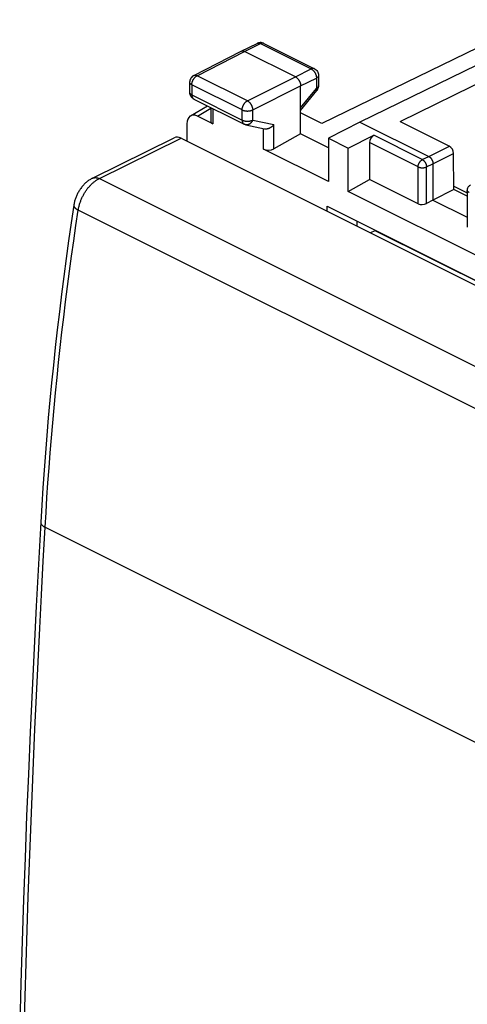
# Model space of a CAD drawing. Units: millimetres. Extents: x 38.5 to 83, y 81.5 to 145.9.
# Drawn here: x 38.6 to 53.5, y 108.1 to 141 of the extents above; entities that cross this region are included whole.
import ezdxf

# ---------------------------------------------------------------- set-up
doc = ezdxf.new("R2010")
doc.units = ezdxf.units.MM
doc.header["$LTSCALE"] = 16.335
doc.layers.get('0').update_dxf_attribs({"linetype": 'CONTINUOUS'})
doc.layers.add('DRAFT', color=7, linetype='CONTINUOUS')
doc.layers.add('RACCORDO', color=7, linetype='CONTINUOUS')

msp = doc.modelspace()

# ---------------------------------------------------------------- linework, layer by layer
at = {"color": 7, "linetype": 'CONTINUOUS'}
for p, q in [((55.763, 140.956), (48.642, 137.492)), ((45.954, 139.905), (46.489, 140.165)), ((46.497, 140.169), (46.489, 140.165)), ((46.71, 140.164), (48.401, 139.319)), ((55.255, 140.137), (49.919, 137.537)), ((44.369, 139.092), (45.952, 139.904)), ((45.952, 139.904), (45.954, 139.905)), ((47.762, 139.049), (46.065, 139.897)), ((51.259, 137.555), (55.871, 139.828)), ((44.233, 138.869), (44.233, 138.529)), ((48.539, 139.095), (48.539, 138.748)), ((44.234, 138.511), (44.233, 138.529)), ((47.939, 137.142), (47.939, 138.744)), ((47.939, 137.927), (48.483, 138.589)), ((44.372, 138.306), (46.05, 137.466)), ((44.258, 137.745), (44.829, 138.077)), ((44.936, 138.023), (44.936, 137.569)), ((48.642, 137.492), (47.939, 137.844)), ((45.01, 137.478), (44.492, 137.736)), ((49.919, 137.537), (48.864, 136.996)), ((49.919, 137.537), (52.217, 136.388)), ((51.259, 137.555), (52.904, 136.733)), ((44.139, 137.48), (44.139, 136.9)), ((46.111, 137.445), (46.735, 137.315)), ((47.939, 137.142), (47.049, 136.645)), ((48.864, 136.679), (47.939, 137.142)), ((48.864, 136.996), (48.864, 135.55)), ((48.864, 136.996), (49.524, 136.667)), ((49.524, 136.667), (50.379, 137.093)), ((50.237, 136.85), (50.237, 135.616)), ((48.864, 135.55), (46.696, 136.634)), ((49.524, 135.22), (49.524, 136.667)), ((53.055, 135.282), (53.046, 136.489)), ((52.358, 136.144), (52.358, 134.932)), ((49.524, 135.22), (50.237, 135.616)), ((51.861, 134.804), (50.237, 135.616)), ((54.486, 132.739), (49.524, 135.22)), ((53.055, 135.282), (52.358, 134.932)), ((53.054, 135.392), (53.504, 135.167)), ((53.504, 135.058), (53.055, 135.282)), ((53.504, 135.258), (53.504, 134.027)), ((52.358, 134.932), (52.143, 134.812)), ((52.358, 134.932), (53.504, 134.359))]:
    msp.add_line(p, q, dxfattribs=at)
at = {"color": 250, "linetype": 'CONTINUOUS'}
for p, q in [((46.065, 139.897), (46.599, 140.158)), ((46.599, 140.158), (48.29, 139.312)), ((44.482, 139.085), (46.065, 139.897)), ((47.762, 139.049), (48.29, 139.312)), ((46.161, 138.246), (44.482, 139.085)), ((46.161, 138.246), (47.762, 139.049)), ((47.939, 138.744), (48.467, 139.007)), ((48.467, 139.007), (48.467, 138.66)), ((44.307, 138.781), (44.307, 138.441)), ((45.985, 137.942), (44.307, 138.781)), ((46.338, 137.941), (47.939, 138.744)), ((47.939, 138.017), (48.467, 138.66)), ((44.307, 138.441), (45.985, 137.602)), ((44.492, 137.736), (44.936, 137.995)), ((45.01, 137.987), (45.01, 137.478)), ((45.985, 137.602), (45.985, 137.942)), ((46.338, 137.601), (46.338, 137.941)), ((46.338, 137.601), (47.049, 137.453)), ((46.696, 136.634), (46.696, 137.315)), ((47.049, 136.645), (47.049, 137.453)), ((51.861, 136.038), (50.237, 136.85)), ((52.002, 136.281), (50.379, 137.093)), ((52.217, 136.388), (52.904, 136.733)), ((52.002, 136.281), (52.217, 136.388)), ((52.358, 136.144), (53.046, 136.489)), ((51.861, 134.804), (51.861, 136.038)), ((52.143, 136.037), (52.358, 136.144)), ((52.143, 134.812), (52.143, 136.037))]:
    msp.add_line(p, q, dxfattribs=at)
for points in [[(46.489, 140.165), (46.491, 140.166), (46.497, 140.169), (46.504, 140.171), (46.512, 140.173), (46.519, 140.174), (46.526, 140.175), (46.534, 140.175), (46.542, 140.175), (46.55, 140.174), (46.558, 140.172), (46.566, 140.17), (46.575, 140.168), (46.583, 140.165), (46.591, 140.161), (46.599, 140.158)], [(46.702, 140.168), (46.695, 140.17), (46.687, 140.172), (46.68, 140.173), (46.673, 140.174), (46.665, 140.174), (46.657, 140.174), (46.649, 140.173), (46.641, 140.172), (46.633, 140.17), (46.625, 140.168), (46.616, 140.165), (46.608, 140.161), (46.599, 140.158)], [(46.71, 140.164), (46.708, 140.165), (46.702, 140.168)], [(48.401, 139.319), (48.399, 139.32), (48.392, 139.322), (48.385, 139.325), (48.378, 139.327), (48.371, 139.328), (48.363, 139.329), (48.356, 139.329), (48.348, 139.329), (48.34, 139.328), (48.332, 139.326), (48.324, 139.325), (48.315, 139.322), (48.307, 139.319), (48.299, 139.316), (48.29, 139.312)], [(48.29, 139.312), (48.299, 139.308), (48.307, 139.303), (48.316, 139.297), (48.324, 139.292), (48.332, 139.285), (48.34, 139.279), (48.348, 139.271), (48.356, 139.264), (48.364, 139.256), (48.372, 139.248), (48.379, 139.239), (48.386, 139.23), (48.393, 139.221), (48.4, 139.211), (48.407, 139.202), (48.413, 139.191), (48.419, 139.181), (48.424, 139.171), (48.43, 139.16), (48.435, 139.149), (48.439, 139.138), (48.444, 139.127), (48.448, 139.116), (48.452, 139.105), (48.455, 139.094), (48.458, 139.083), (48.46, 139.072), (48.462, 139.061), (48.464, 139.05), (48.465, 139.039), (48.466, 139.028), (48.467, 139.018), (48.467, 139.007)], [(44.307, 138.781), (44.298, 138.785), (44.291, 138.79), (44.283, 138.794), (44.276, 138.799), (44.27, 138.804), (44.264, 138.809), (44.259, 138.814), (44.254, 138.82), (44.249, 138.825), (44.245, 138.831), (44.242, 138.837), (44.239, 138.842), (44.237, 138.848), (44.235, 138.854), (44.234, 138.86), (44.233, 138.866), (44.233, 138.869)], [(44.307, 138.781), (44.307, 138.791), (44.307, 138.802), (44.308, 138.812), (44.31, 138.823), (44.311, 138.834), (44.314, 138.845), (44.316, 138.856), (44.319, 138.867), (44.322, 138.878), (44.326, 138.889), (44.33, 138.9), (44.334, 138.911), (44.339, 138.922), (44.344, 138.933), (44.349, 138.944), (44.355, 138.954), (44.361, 138.964), (44.367, 138.974), (44.374, 138.984), (44.38, 138.994), (44.387, 139.003), (44.394, 139.012), (44.402, 139.02), (44.409, 139.029), (44.417, 139.037), (44.425, 139.044), (44.433, 139.051), (44.441, 139.058), (44.449, 139.064), (44.457, 139.07), (44.466, 139.076), (44.474, 139.081), (44.482, 139.085)], [(44.369, 139.092), (44.373, 139.093), (44.379, 139.096), (44.386, 139.098), (44.394, 139.1), (44.401, 139.101), (44.409, 139.102), (44.416, 139.102), (44.424, 139.102), (44.432, 139.101), (44.44, 139.1), (44.449, 139.098), (44.457, 139.095), (44.465, 139.093), (44.474, 139.089), (44.482, 139.085)], [(48.539, 139.095), (48.539, 139.092), (48.539, 139.087), (48.538, 139.081), (48.536, 139.075), (48.534, 139.069), (48.531, 139.063), (48.528, 139.057), (48.524, 139.052), (48.52, 139.046), (48.515, 139.041), (48.509, 139.036), (48.503, 139.031), (48.497, 139.026), (48.49, 139.021), (48.483, 139.016), (48.475, 139.011), (48.467, 139.007)], [(44.234, 138.52), (44.233, 138.526), (44.233, 138.529)], [(44.307, 138.441), (44.298, 138.445), (44.291, 138.45), (44.283, 138.454), (44.276, 138.459), (44.27, 138.464), (44.264, 138.469), (44.259, 138.474), (44.254, 138.48), (44.249, 138.485), (44.245, 138.491), (44.242, 138.497), (44.239, 138.502), (44.237, 138.508), (44.235, 138.514), (44.234, 138.52)], [(48.539, 138.745), (48.539, 138.739), (48.538, 138.733), (48.536, 138.727), (48.534, 138.721), (48.531, 138.716), (48.528, 138.71), (48.524, 138.704), (48.52, 138.699), (48.515, 138.693), (48.509, 138.688), (48.503, 138.683), (48.497, 138.678), (48.49, 138.673), (48.483, 138.668), (48.475, 138.664), (48.467, 138.66)], [(48.467, 138.66), (48.471, 138.653), (48.475, 138.646), (48.478, 138.64), (48.481, 138.634), (48.483, 138.628), (48.485, 138.623), (48.486, 138.618), (48.487, 138.613), (48.488, 138.608), (48.488, 138.604), (48.487, 138.6), (48.486, 138.596), (48.485, 138.593), (48.483, 138.59), (48.483, 138.589)], [(44.307, 138.441), (44.307, 138.431), (44.307, 138.422), (44.308, 138.413), (44.309, 138.405), (44.311, 138.396), (44.313, 138.388), (44.315, 138.38), (44.317, 138.372), (44.32, 138.365), (44.323, 138.358), (44.327, 138.351), (44.33, 138.344), (44.334, 138.338), (44.339, 138.333), (44.343, 138.327), (44.348, 138.322), (44.353, 138.318), (44.358, 138.314), (44.364, 138.31), (44.37, 138.307), (44.372, 138.306)], [(45.985, 137.942), (45.985, 137.952), (45.986, 137.962), (45.987, 137.973), (45.988, 137.984), (45.99, 137.995), (45.992, 138.006), (45.995, 138.017), (45.998, 138.028), (46.001, 138.039), (46.005, 138.05), (46.009, 138.061), (46.013, 138.072), (46.018, 138.083), (46.023, 138.094), (46.028, 138.104), (46.034, 138.115), (46.04, 138.125), (46.046, 138.135), (46.052, 138.145), (46.059, 138.154), (46.066, 138.164), (46.073, 138.173), (46.08, 138.181), (46.088, 138.189), (46.095, 138.197), (46.103, 138.205), (46.111, 138.212), (46.119, 138.219), (46.128, 138.225), (46.136, 138.231), (46.144, 138.236), (46.152, 138.241), (46.161, 138.246)], [(46.161, 138.246), (46.169, 138.241), (46.178, 138.236), (46.186, 138.231), (46.194, 138.225), (46.202, 138.219), (46.21, 138.212), (46.218, 138.205), (46.226, 138.197), (46.234, 138.189), (46.241, 138.181), (46.249, 138.173), (46.256, 138.164), (46.263, 138.154), (46.27, 138.145), (46.276, 138.135), (46.282, 138.125), (46.288, 138.115), (46.294, 138.104), (46.299, 138.094), (46.304, 138.083), (46.309, 138.072), (46.314, 138.061), (46.318, 138.05), (46.321, 138.039), (46.325, 138.028), (46.328, 138.017), (46.33, 138.005), (46.332, 137.994), (46.334, 137.984), (46.336, 137.973), (46.337, 137.962), (46.337, 137.951), (46.338, 137.941)], [(45.985, 137.942), (45.994, 137.937), (46.003, 137.934), (46.012, 137.93), (46.022, 137.926), (46.032, 137.923), (46.042, 137.92), (46.052, 137.918), (46.063, 137.915), (46.074, 137.913), (46.085, 137.911), (46.097, 137.909), (46.108, 137.908), (46.12, 137.907), (46.132, 137.906), (46.143, 137.905), (46.155, 137.905), (46.167, 137.905), (46.179, 137.905), (46.191, 137.906), (46.202, 137.907), (46.214, 137.908), (46.226, 137.909), (46.237, 137.911), (46.248, 137.913), (46.259, 137.915), (46.27, 137.917), (46.281, 137.92), (46.291, 137.923), (46.301, 137.926), (46.311, 137.929), (46.32, 137.933), (46.329, 137.937), (46.338, 137.941)], [(45.985, 137.602), (45.985, 137.592), (45.986, 137.583), (45.987, 137.574), (45.988, 137.565), (45.989, 137.557), (45.991, 137.549), (45.993, 137.541), (45.996, 137.533), (45.999, 137.525), (46.002, 137.518), (46.005, 137.512), (46.009, 137.505), (46.013, 137.499), (46.017, 137.493), (46.022, 137.488), (46.026, 137.483), (46.032, 137.479), (46.037, 137.474), (46.042, 137.471), (46.048, 137.467), (46.05, 137.466)], [(45.985, 137.602), (45.994, 137.597), (46.003, 137.594), (46.012, 137.59), (46.022, 137.586), (46.032, 137.583), (46.042, 137.58), (46.052, 137.578), (46.063, 137.575), (46.074, 137.573), (46.085, 137.571), (46.097, 137.569), (46.108, 137.568), (46.12, 137.567), (46.132, 137.566), (46.143, 137.565), (46.155, 137.565), (46.167, 137.565), (46.179, 137.565), (46.191, 137.566), (46.202, 137.567), (46.214, 137.568), (46.226, 137.569), (46.237, 137.571), (46.248, 137.573), (46.259, 137.575), (46.27, 137.577), (46.281, 137.58), (46.291, 137.583), (46.301, 137.586), (46.311, 137.589), (46.32, 137.593), (46.329, 137.597), (46.338, 137.601)], [(46.338, 137.601), (46.333, 137.59), (46.328, 137.579), (46.323, 137.569), (46.318, 137.559), (46.312, 137.549), (46.306, 137.54), (46.299, 137.53), (46.292, 137.522), (46.285, 137.513), (46.277, 137.505), (46.27, 137.497), (46.262, 137.49), (46.254, 137.483), (46.245, 137.477), (46.237, 137.471), (46.228, 137.466), (46.219, 137.461), (46.21, 137.457), (46.201, 137.453), (46.192, 137.45), (46.182, 137.447), (46.173, 137.445), (46.164, 137.444), (46.154, 137.443), (46.145, 137.442), (46.136, 137.442), (46.127, 137.443), (46.117, 137.444), (46.111, 137.445)], [(51.861, 136.038), (51.862, 136.047), (51.862, 136.056), (51.863, 136.065), (51.865, 136.075), (51.866, 136.085), (51.868, 136.094), (51.871, 136.104), (51.874, 136.114), (51.877, 136.124), (51.88, 136.133), (51.884, 136.143), (51.888, 136.153), (51.893, 136.162), (51.898, 136.171), (51.903, 136.18), (51.908, 136.189), (51.914, 136.198), (51.919, 136.206), (51.925, 136.215), (51.932, 136.222), (51.938, 136.23), (51.945, 136.237), (51.952, 136.244), (51.959, 136.251), (51.966, 136.257), (51.973, 136.263), (51.98, 136.268), (51.987, 136.273), (51.995, 136.277), (52.002, 136.281)], [(52.002, 136.281), (52.009, 136.278), (52.015, 136.274), (52.022, 136.269), (52.029, 136.265), (52.035, 136.259), (52.042, 136.254), (52.048, 136.248), (52.054, 136.242), (52.06, 136.236), (52.066, 136.229), (52.072, 136.222), (52.078, 136.215), (52.084, 136.208), (52.089, 136.2), (52.094, 136.192), (52.099, 136.184), (52.104, 136.176), (52.108, 136.168), (52.113, 136.159), (52.117, 136.15), (52.12, 136.142), (52.124, 136.133), (52.127, 136.124), (52.13, 136.115), (52.133, 136.106), (52.135, 136.097), (52.137, 136.089), (52.139, 136.08), (52.14, 136.071), (52.142, 136.062), (52.142, 136.054), (52.143, 136.045), (52.143, 136.037)], [(51.861, 136.038), (51.869, 136.034), (51.877, 136.031), (51.885, 136.028), (51.894, 136.025), (51.903, 136.022), (51.912, 136.019), (51.921, 136.017), (51.931, 136.015), (51.941, 136.013), (51.951, 136.012), (51.961, 136.011), (51.971, 136.01), (51.981, 136.009), (51.992, 136.009), (52.002, 136.008), (52.012, 136.008), (52.023, 136.009), (52.033, 136.01), (52.043, 136.01), (52.054, 136.012), (52.064, 136.013), (52.073, 136.015), (52.083, 136.017), (52.092, 136.019), (52.102, 136.021), (52.111, 136.024), (52.119, 136.027), (52.127, 136.03), (52.135, 136.034), (52.143, 136.037)], [(53.562, 135.187), (53.555, 135.191), (53.548, 135.195), (53.542, 135.199), (53.536, 135.203), (53.531, 135.208), (53.526, 135.212), (53.521, 135.217), (53.517, 135.222), (53.514, 135.227), (53.511, 135.232), (53.508, 135.237), (53.506, 135.242), (53.505, 135.247), (53.504, 135.252), (53.504, 135.258)]]:
    msp.add_lwpolyline(points, dxfattribs=at)
at = {"color": 7, "linetype": 'CONTINUOUS'}
for points in [[(46.558, 140.187), (46.527, 140.18), (46.497, 140.169)], [(46.71, 140.164), (46.682, 140.176), (46.652, 140.185), (46.621, 140.189), (46.589, 140.19), (46.558, 140.187)], [(45.954, 139.905), (45.956, 139.905), (45.963, 139.908), (45.969, 139.911), (45.977, 139.912), (45.984, 139.914), (45.992, 139.914), (45.999, 139.915), (46.007, 139.914), (46.015, 139.913), (46.023, 139.912), (46.032, 139.91), (46.04, 139.908), (46.048, 139.905), (46.057, 139.901), (46.065, 139.897)], [(48.401, 139.319), (48.429, 139.302), (48.456, 139.282), (48.479, 139.257), (48.5, 139.23), (48.516, 139.2), (48.528, 139.168), (48.536, 139.135), (48.539, 139.1), (48.539, 139.095)], [(44.369, 139.092), (44.341, 139.075), (44.315, 139.054), (44.292, 139.03), (44.272, 139.003), (44.256, 138.973), (44.244, 138.941), (44.236, 138.907), (44.233, 138.873), (44.233, 138.869)], [(47.762, 139.049), (47.771, 139.044), (47.779, 139.039), (47.787, 139.034), (47.796, 139.028), (47.804, 139.022), (47.812, 139.015), (47.82, 139.008), (47.828, 139), (47.836, 138.992), (47.843, 138.984), (47.85, 138.975), (47.858, 138.966), (47.865, 138.957), (47.871, 138.948), (47.878, 138.938), (47.884, 138.928), (47.89, 138.918), (47.896, 138.907), (47.901, 138.896), (47.906, 138.886), (47.911, 138.875), (47.915, 138.864), (47.919, 138.853), (47.923, 138.842), (47.926, 138.831), (47.929, 138.819), (47.932, 138.808), (47.934, 138.797), (47.936, 138.786), (47.937, 138.775), (47.938, 138.765), (47.939, 138.754), (47.939, 138.744)], [(44.372, 138.306), (44.347, 138.32), (44.324, 138.336), (44.303, 138.356), (44.285, 138.377), (44.269, 138.401), (44.256, 138.426), (44.245, 138.453), (44.238, 138.482), (44.234, 138.511)], [(48.483, 138.589), (48.501, 138.615), (48.517, 138.644), (48.528, 138.674), (48.536, 138.706), (48.539, 138.738), (48.539, 138.748)], [(46.111, 137.445), (46.103, 137.447), (46.096, 137.449), (46.088, 137.451), (46.081, 137.453), (46.073, 137.456), (46.066, 137.459), (46.059, 137.462), (46.052, 137.465), (46.05, 137.466)], [(46.735, 137.315), (46.741, 137.314), (46.749, 137.313), (46.757, 137.312), (46.765, 137.311), (46.774, 137.311), (46.782, 137.311), (46.791, 137.311), (46.799, 137.312), (46.808, 137.313), (46.817, 137.314), (46.825, 137.316), (46.834, 137.317), (46.843, 137.319), (46.852, 137.322), (46.86, 137.324), (46.869, 137.327), (46.878, 137.33), (46.886, 137.334), (46.895, 137.337), (46.903, 137.341), (46.912, 137.345), (46.92, 137.349), (46.928, 137.354), (46.937, 137.358), (46.945, 137.363), (46.953, 137.368), (46.96, 137.373), (46.968, 137.378), (46.976, 137.384), (46.983, 137.39), (46.991, 137.395), (46.998, 137.401), (47.005, 137.407), (47.012, 137.413), (47.018, 137.42), (47.025, 137.426), (47.031, 137.433), (47.037, 137.439), (47.043, 137.446), (47.049, 137.453)], [(52.217, 136.388), (52.223, 136.385), (52.229, 136.381), (52.235, 136.378), (52.241, 136.373), (52.247, 136.369), (52.253, 136.364), (52.259, 136.359), (52.265, 136.354), (52.271, 136.348), (52.277, 136.342), (52.282, 136.336), (52.288, 136.33), (52.293, 136.323), (52.298, 136.316), (52.303, 136.309), (52.308, 136.302), (52.312, 136.295), (52.317, 136.288), (52.321, 136.28), (52.325, 136.272), (52.329, 136.264), (52.333, 136.256), (52.336, 136.248), (52.339, 136.24), (52.342, 136.232), (52.345, 136.224), (52.348, 136.216), (52.35, 136.208), (52.352, 136.2), (52.353, 136.192), (52.355, 136.183), (52.356, 136.175), (52.357, 136.168), (52.358, 136.16), (52.358, 136.152), (52.358, 136.144)], [(53.504, 135.258), (53.505, 135.284), (53.51, 135.309), (53.519, 135.334), (53.53, 135.357), (53.545, 135.379), (53.562, 135.399), (53.582, 135.416), (53.603, 135.431), (53.612, 135.436)]]:
    msp.add_lwpolyline(points, dxfattribs=at)
for centre, major_axis, ratio, start_param, end_param in [((44.493, 137.302), (-0.223, 0.448), 0.611675, -0.683152, 0.886731), ((45.186, 137.577), (0.25, 0.011), 0.53133, 3.11782, 3.903222), ((50.38, 136.92), (0.091, 0.178), 0.617698, 0.694895, 2.259874), ((46.873, 136.734), (0.25, 0.011), 0.53133, -2.379963, -0.814985), ((52.905, 136.56), (-0.091, 0.178), 0.608054, -2.260625, -0.689879), ((52.003, 134.884), (0.2, 0.009), 0.53133, -2.379963, -0.817893)]:
    msp.add_ellipse(centre, major_axis=major_axis, ratio=ratio, start_param=start_param, end_param=end_param, dxfattribs=at)
at = {"layer": 'DRAFT', "color": 7, "linetype": 'CONTINUOUS'}
for p, q in [((48.823, 134.558), (48.823, 134.728)), ((48.823, 134.728), (55.187, 131.546)), ((50.43, 133.907), (50.264, 133.837)), ((54.628, 131.808), (50.43, 133.907))]:
    msp.add_line(p, q, dxfattribs=at)
at = {"layer": 'RACCORDO', "color": 7, "linetype": 'CONTINUOUS'}
for p, q in [((40.984, 135.658), (43.719, 137.009)), ((43.946, 136.996), (74.564, 121.687)), ((53.471, 135.184), (53.504, 135.213)), ((49.83, 134.054), (49.83, 134.224))]:
    msp.add_line(p, q, dxfattribs=at)
at = {"layer": 'RACCORDO', "color": 250, "linetype": 'CONTINUOUS'}
for p, q in [((41.196, 135.637), (43.946, 136.996)), ((71.686, 120.411), (41.215, 135.647)), ((70.966, 119.368), (40.512, 134.594)), ((39.407, 123.997), (69.825, 108.789))]:
    msp.add_line(p, q, dxfattribs=at)
at = {"layer": 'RACCORDO', "color": 7, "linetype": 'CONTINUOUS'}
for points in [[(40.984, 135.658), (40.968, 135.649), (40.943, 135.636), (40.919, 135.622), (40.895, 135.607), (40.871, 135.592), (40.848, 135.575), (40.825, 135.558), (40.802, 135.539), (40.779, 135.52), (40.757, 135.501), (40.736, 135.48), (40.715, 135.46), (40.694, 135.438), (40.674, 135.416), (40.654, 135.393), (40.635, 135.37), (40.617, 135.346), (40.599, 135.322), (40.581, 135.298), (40.565, 135.273), (40.549, 135.248), (40.533, 135.222), (40.518, 135.196), (40.504, 135.17), (40.49, 135.144), (40.477, 135.117), (40.464, 135.09), (40.452, 135.062), (40.441, 135.035), (40.43, 135.007), (40.42, 134.979), (40.41, 134.95), (40.401, 134.922), (40.393, 134.893), (40.386, 134.864), (40.379, 134.835), (40.373, 134.805), (40.368, 134.776), (40.364, 134.755)], [(40.364, 134.755), (40.277, 134.166), (40.192, 133.569), (40.11, 132.973), (40.03, 132.378), (39.955, 131.784), (39.882, 131.191), (39.813, 130.598), (39.746, 130.007), (39.683, 129.418), (39.623, 128.829), (39.567, 128.241), (39.513, 127.655), (39.463, 127.069), (39.416, 126.485), (39.372, 125.903), (39.332, 125.321), (39.294, 124.741), (39.261, 124.171)], [(39.261, 124.171), (39.184, 122.77), (39.109, 121.363), (39.039, 119.958), (38.971, 118.554), (38.908, 117.152), (38.847, 115.751), (38.79, 114.352), (38.737, 112.955), (38.687, 111.559), (38.64, 110.165), (38.597, 108.772), (38.558, 107.39)]]:
    msp.add_lwpolyline(points, dxfattribs=at)
at = {"layer": 'RACCORDO', "color": 250, "linetype": 'CONTINUOUS'}
for points in [[(40.512, 134.594), (40.516, 134.619), (40.521, 134.645), (40.526, 134.67), (40.532, 134.696), (40.538, 134.721), (40.544, 134.747), (40.552, 134.773), (40.559, 134.798), (40.567, 134.824), (40.576, 134.849), (40.585, 134.875), (40.594, 134.9), (40.604, 134.926), (40.614, 134.951), (40.625, 134.976), (40.636, 135.001), (40.648, 135.026), (40.66, 135.05), (40.672, 135.075), (40.685, 135.099), (40.698, 135.123), (40.712, 135.146), (40.726, 135.17), (40.74, 135.193), (40.755, 135.216), (40.77, 135.238), (40.785, 135.26), (40.801, 135.282), (40.816, 135.303), (40.833, 135.324), (40.849, 135.345), (40.866, 135.365), (40.883, 135.384), (40.9, 135.403), (40.917, 135.422), (40.935, 135.44), (40.953, 135.458), (40.971, 135.475), (40.989, 135.492), (41.007, 135.508), (41.026, 135.524), (41.044, 135.539), (41.063, 135.553), (41.082, 135.567), (41.101, 135.58), (41.119, 135.593), (41.138, 135.605), (41.158, 135.616), (41.177, 135.627), (41.196, 135.637)], [(40.984, 135.658), (40.99, 135.66), (41, 135.665), (41.01, 135.669), (41.021, 135.672), (41.032, 135.674), (41.044, 135.677), (41.055, 135.678), (41.067, 135.679), (41.078, 135.68), (41.09, 135.679), (41.102, 135.679), (41.115, 135.677), (41.127, 135.676), (41.139, 135.673), (41.152, 135.67), (41.164, 135.667), (41.177, 135.662), (41.189, 135.658), (41.202, 135.653), (41.215, 135.647)], [(39.407, 123.997), (39.436, 124.493), (39.468, 124.99), (39.502, 125.487), (39.538, 125.986), (39.576, 126.486), (39.617, 126.986), (39.66, 127.488), (39.706, 127.99), (39.754, 128.493), (39.804, 128.997), (39.857, 129.502), (39.912, 130.008), (39.969, 130.515), (40.029, 131.022), (40.091, 131.53), (40.155, 132.039), (40.222, 132.549), (40.291, 133.059), (40.363, 133.57), (40.436, 134.082), (40.512, 134.594)], [(40.364, 134.755), (40.364, 134.75), (40.364, 134.744), (40.364, 134.738), (40.365, 134.731), (40.367, 134.725), (40.369, 134.718), (40.371, 134.712), (40.375, 134.705), (40.379, 134.698), (40.383, 134.692), (40.388, 134.685), (40.394, 134.678), (40.4, 134.671), (40.406, 134.665), (40.413, 134.658), (40.421, 134.651), (40.429, 134.645), (40.438, 134.638), (40.447, 134.632), (40.457, 134.625), (40.467, 134.619), (40.478, 134.613), (40.489, 134.606), (40.5, 134.6), (40.512, 134.594)], [(39.261, 124.171), (39.261, 124.166), (39.261, 124.158), (39.262, 124.15), (39.263, 124.142), (39.265, 124.134), (39.268, 124.126), (39.271, 124.118), (39.275, 124.111), (39.279, 124.103), (39.284, 124.095), (39.289, 124.088), (39.295, 124.08), (39.302, 124.072), (39.309, 124.065), (39.317, 124.058), (39.325, 124.05), (39.333, 124.043), (39.343, 124.036), (39.352, 124.029), (39.362, 124.023), (39.373, 124.016), (39.384, 124.01), (39.395, 124.003), (39.407, 123.997)], [(38.704, 107.214), (38.736, 108.325), (38.769, 109.438), (38.805, 110.552), (38.843, 111.667), (38.883, 112.783), (38.926, 113.899), (38.971, 115.017), (39.017, 116.136), (39.067, 117.256), (39.118, 118.377), (39.171, 119.499), (39.227, 120.622), (39.285, 121.746), (39.345, 122.871), (39.407, 123.997)]]:
    msp.add_lwpolyline(points, dxfattribs=at)
at = {"layer": 'RACCORDO', "color": 7, "linetype": 'CONTINUOUS'}
msp.add_ellipse((43.928, 136.554), major_axis=(-0.2, 0.459), ratio=0.63728, start_param=-0.651667, end_param=0.030363, dxfattribs=at)

doc.saveas('drawing.dxf')
